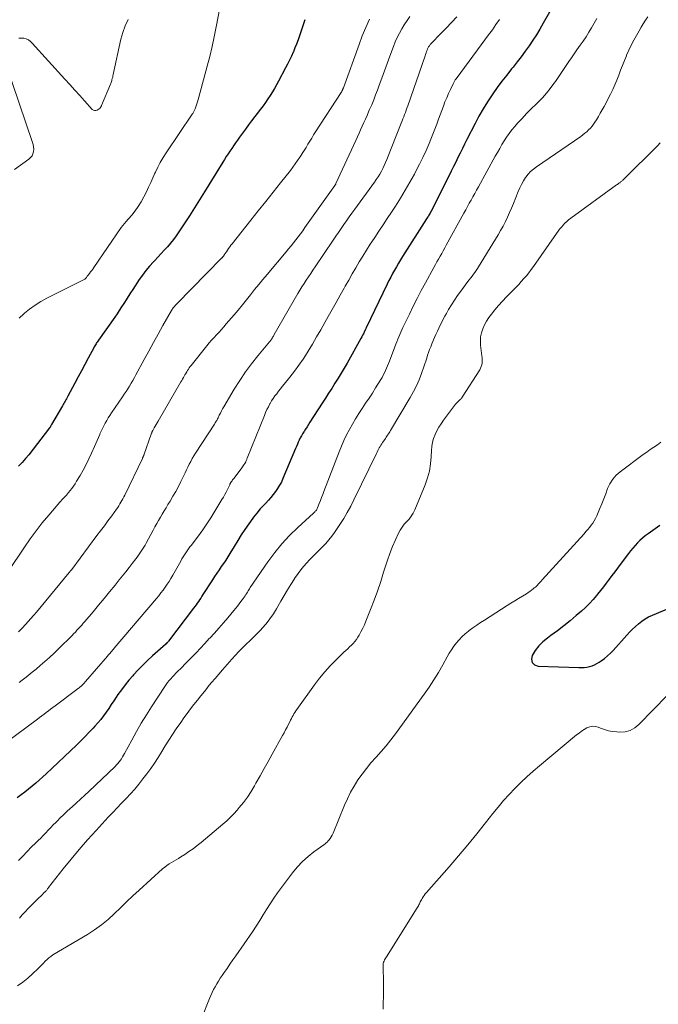
# Model space of a CAD drawing. Units: feet. Extents: x 1920000 to 1925006, y 515000 to 520000.
# Drawn here: x 1920232 to 1920353, y 516340 to 516527 of the extents above; entities that cross this region are included whole.
import ezdxf

# ---------------------------------------------------------------- set-up
doc = ezdxf.new("R2010")
doc.units = ezdxf.units.FT
doc.header["$LTSCALE"] = 100
doc.header["$MEASUREMENT"] = 0
doc.layers.add('CONTOUR INDEX', color=32, linetype='Continuous', lineweight=25)
doc.layers.add('CONTOUR INTERMEDIATE', color=40, linetype='Continuous', lineweight=15)

msp = doc.modelspace()

# ---------------------------------------------------------------- linework, layer by layer
at = {"layer": 'CONTOUR INDEX', "flags": 128}
for points, elevation in [([(1920333.92, 516530.55), (1920331.57, 516526.38), (1920330.93, 516525.29), (1920330.27, 516524.21), (1920329.59, 516523.15), (1920328.88, 516522.1), (1920328.14, 516521.07), (1920327.39, 516520.05), (1920326.62, 516519.05), (1920325.83, 516518.06), (1920325.55, 516517.72), (1920324.63, 516516.56), (1920323.72, 516515.39), (1920322.84, 516514.19), (1920321.98, 516512.99), (1920321.86, 516512.82), (1920320.98, 516511.5), (1920320.14, 516510.16), (1920319.36, 516508.78), (1920318.62, 516507.38), (1920317.07, 516504.33), (1920316.65, 516503.48), (1920316.22, 516502.62), (1920315.8, 516501.77), (1920315.39, 516500.92), (1920314.97, 516500.06), (1920314.55, 516499.21), (1920314.13, 516498.36), (1920313.7, 516497.51), (1920310.28, 516490.75), (1920310.18, 516490.57), (1920310.09, 516490.38), (1920309.99, 516490.2), (1920309.88, 516490.02), (1920309.78, 516489.84), (1920309.67, 516489.66), (1920309.56, 516489.48), (1920309.45, 516489.3), (1920304.89, 516482.16), (1920304.49, 516481.53), (1920304.1, 516480.89), (1920303.72, 516480.24), (1920303.35, 516479.59), (1920302.99, 516478.94), (1920302.64, 516478.28), (1920302.3, 516477.61), (1920301.97, 516476.94), (1920297.99, 516468.64), (1920297.98, 516468.62), (1920297.97, 516468.6), (1920297.97, 516468.58), (1920297.96, 516468.56), (1920297.92, 516468.48), (1920297.91, 516468.46), (1920297.9, 516468.44), (1920297.89, 516468.42), (1920297.88, 516468.4), (1920297.62, 516467.83), (1920297.47, 516467.53), (1920297.32, 516467.23), (1920297.17, 516466.93), (1920297, 516466.64), (1920294.36, 516461.97), (1920293.8, 516461), (1920293.23, 516460.04), (1920292.65, 516459.08), (1920292.06, 516458.13), (1920291.46, 516457.18), (1920290.86, 516456.24), (1920290.25, 516455.29), (1920289.65, 516454.35), (1920287.31, 516450.75), (1920287.04, 516450.32), (1920286.77, 516449.89), (1920286.49, 516449.46), (1920286.22, 516449.03), (1920286.15, 516448.92), (1920285.93, 516448.54), (1920285.71, 516448.16), (1920285.5, 516447.77), (1920285.31, 516447.37), (1920285.12, 516446.98), (1920284.94, 516446.57), (1920284.76, 516446.17), (1920284.58, 516445.76), (1920282.2, 516440.07), (1920281.91, 516439.42), (1920281.58, 516438.8), (1920281.2, 516438.19), (1920280.8, 516437.61), (1920280.36, 516437.05), (1920279.91, 516436.5), (1920279.44, 516435.96), (1920278.95, 516435.44), (1920278.56, 516435.04), (1920277.88, 516434.31), (1920277.23, 516433.55), (1920276.62, 516432.77), (1920276.04, 516431.96), (1920275.72, 516431.51), (1920275.01, 516430.45), (1920274.31, 516429.39), (1920273.63, 516428.32), (1920272.96, 516427.23), (1920272.15, 516425.9), (1920271.76, 516425.26), (1920271.36, 516424.63), (1920270.94, 516424), (1920270.52, 516423.38), (1920270.1, 516422.75), (1920269.68, 516422.13), (1920269.26, 516421.5), (1920268.85, 516420.88), (1920267.04, 516418.08), (1920266.83, 516417.76), (1920266.62, 516417.43), (1920266.4, 516417.11), (1920266.19, 516416.78), (1920265.97, 516416.46), (1920265.75, 516416.14), (1920265.52, 516415.82), (1920265.28, 516415.51), (1920260.54, 516409.28), (1920260.46, 516409.18), (1920260.38, 516409.09), (1920260.3, 516409), (1920260.22, 516408.91), (1920260.08, 516408.78), (1920260.06, 516408.76), (1920260.05, 516408.74), (1920260.03, 516408.73), (1920260.01, 516408.71), (1920257.49, 516406.45), (1920256.56, 516405.59), (1920255.65, 516404.72), (1920254.77, 516403.81), (1920253.9, 516402.89), (1920253.74, 516402.71), (1920252.99, 516401.85), (1920252.27, 516400.96), (1920251.59, 516400.05), (1920250.93, 516399.12), (1920250.6, 516398.63), (1920250.13, 516397.93), (1920249.65, 516397.22), (1920249.17, 516396.51), (1920248.69, 516395.8), (1920248.2, 516395.11), (1920247.68, 516394.43), (1920247.14, 516393.78), (1920246.57, 516393.14), (1920246.21, 516392.75), (1920245.44, 516391.94), (1920244.66, 516391.14), (1920243.87, 516390.35), (1920243.06, 516389.57), (1920237.34, 516384.12), (1920236.68, 516383.51), (1920236.02, 516382.91), (1920235.35, 516382.32), (1920234.67, 516381.75), (1920233.98, 516381.18), (1920233.28, 516380.63), (1920232.56, 516380.1), (1920231.83, 516379.58)], 720), ([(1920286.39, 516527.06), (1920286.12, 516526.29), (1920285.86, 516525.52), (1920285.6, 516524.75), (1920285.34, 516523.98), (1920285.08, 516523.21), (1920284.8, 516522.45), (1920284.49, 516521.7), (1920284.18, 516520.95), (1920284.16, 516520.92), (1920283.82, 516520.16), (1920283.46, 516519.41), (1920283.09, 516518.66), (1920282.71, 516517.92), (1920281.39, 516515.43), (1920281.01, 516514.73), (1920280.61, 516514.04), (1920280.2, 516513.36), (1920279.78, 516512.69), (1920279.34, 516512.03), (1920278.89, 516511.37), (1920278.43, 516510.73), (1920277.95, 516510.09), (1920276.27, 516507.88), (1920275.69, 516507.1), (1920275.11, 516506.33), (1920274.54, 516505.55), (1920273.98, 516504.76), (1920273.58, 516504.21), (1920273.22, 516503.7), (1920272.86, 516503.18), (1920272.5, 516502.67), (1920272.15, 516502.15), (1920271.81, 516501.63), (1920271.46, 516501.1), (1920271.13, 516500.57), (1920270.8, 516500.04), (1920267.35, 516494.44), (1920266.4, 516492.91), (1920265.44, 516491.39), (1920264.47, 516489.87), (1920263.49, 516488.35), (1920262.5, 516486.83), (1920261.99, 516486.09), (1920261.46, 516485.38), (1920260.9, 516484.69), (1920260.31, 516484.02), (1920259.71, 516483.37), (1920259.1, 516482.72), (1920258.49, 516482.06), (1920257.89, 516481.41), (1920257.64, 516481.14), (1920256.93, 516480.34), (1920256.24, 516479.52), (1920255.6, 516478.66), (1920254.98, 516477.78), (1920253.75, 516475.92), (1920253.31, 516475.26), (1920252.88, 516474.6), (1920252.46, 516473.94), (1920252.04, 516473.28), (1920251.62, 516472.62), (1920251.19, 516471.96), (1920250.75, 516471.31), (1920250.31, 516470.66), (1920247.26, 516466.31), (1920247.14, 516466.13), (1920247.02, 516465.96), (1920246.89, 516465.78), (1920246.77, 516465.61), (1920246.65, 516465.43), (1920246.54, 516465.25), (1920246.43, 516465.06), (1920246.33, 516464.88), (1920245.28, 516462.88), (1920244.65, 516461.7), (1920244.02, 516460.51), (1920243.39, 516459.33), (1920242.76, 516458.14), (1920241.44, 516455.68), (1920241.32, 516455.45), (1920241.19, 516455.22), (1920241.06, 516454.99), (1920240.93, 516454.76), (1920240.8, 516454.54), (1920240.67, 516454.31), (1920240.54, 516454.09), (1920240.4, 516453.86), (1920238.31, 516450.31), (1920238.26, 516450.2), (1920238.2, 516450.06), (1920238.17, 516450.01), (1920238.15, 516449.96), (1920238.12, 516449.91), (1920238.09, 516449.86), (1920238.06, 516449.81), (1920238.03, 516449.76), (1920238, 516449.72), (1920237.97, 516449.67), (1920234.04, 516444.59), (1920233.43, 516443.85), (1920232.78, 516443.13), (1920232.1, 516442.45)], 740), ([(1920353.64, 516431.18), (1920351.42, 516429.62), (1920350.89, 516429.22), (1920350.37, 516428.8), (1920349.88, 516428.35), (1920349.41, 516427.88), (1920348.96, 516427.39), (1920348.52, 516426.89), (1920348.1, 516426.37), (1920347.69, 516425.85), (1920346.17, 516423.82), (1920345.64, 516423.11), (1920345.1, 516422.4), (1920344.57, 516421.69), (1920344.04, 516420.98), (1920343.5, 516420.27), (1920342.96, 516419.57), (1920342.42, 516418.87), (1920341.86, 516418.18), (1920341.68, 516417.94), (1920341.01, 516417.15), (1920340.31, 516416.39), (1920339.58, 516415.66), (1920338.81, 516414.96), (1920337.81, 516414.1), (1920336.65, 516413.11), (1920335.46, 516412.15), (1920334.25, 516411.22), (1920333.02, 516410.31), (1920332.36, 516409.84), (1920331.5, 516409.14), (1920330.72, 516408.37), (1920330.05, 516407.5), (1920329.45, 516406.56), (1920329.35, 516405.82), (1920329.47, 516405.21), (1920329.93, 516404.8), (1920330.62, 516404.51), (1920338.32, 516404.24), (1920338.83, 516404.24), (1920339.33, 516404.27), (1920339.83, 516404.34), (1920340.33, 516404.44), (1920340.81, 516404.59), (1920341.28, 516404.77), (1920341.72, 516405), (1920342.16, 516405.26), (1920342.56, 516405.53), (1920343.17, 516405.98), (1920343.75, 516406.45), (1920344.3, 516406.96), (1920344.82, 516407.5), (1920347.39, 516410.37), (1920347.92, 516410.94), (1920348.46, 516411.5), (1920349.03, 516412.03), (1920349.61, 516412.56), (1920350.23, 516413.04), (1920350.86, 516413.47), (1920351.54, 516413.85), (1920352.24, 516414.18), (1920362.83, 516418.59)], 700)]:
    msp.add_lwpolyline(points, dxfattribs=dict(at, elevation=elevation))
at = {"layer": 'CONTOUR INTERMEDIATE', "flags": 128}
for points, elevation in [([(1920270.23, 516529.32), (1920269.56, 516525.69), (1920269.19, 516523.82), (1920268.79, 516521.96), (1920268.34, 516520.11), (1920267.87, 516518.26), (1920266.26, 516512.35), (1920266.15, 516511.93), (1920266.02, 516511.52), (1920265.89, 516511.11), (1920265.76, 516510.7), (1920265.57, 516510.16), (1920265.52, 516510.02), (1920265.46, 516509.89), (1920265.4, 516509.76), (1920265.33, 516509.64), (1920265.26, 516509.51), (1920265.18, 516509.39), (1920265.11, 516509.27), (1920265.03, 516509.15), (1920260.07, 516501.82), (1920259.5, 516500.93), (1920258.96, 516500.02), (1920258.48, 516499.08), (1920258.03, 516498.13), (1920257.95, 516497.95), (1920257.55, 516497.07), (1920257.15, 516496.2), (1920256.74, 516495.33), (1920256.32, 516494.46), (1920255.82, 516493.46), (1920255.32, 516492.54), (1920254.78, 516491.66), (1920254.18, 516490.81), (1920253.53, 516490), (1920252.39, 516488.66), (1920252.28, 516488.54), (1920252.18, 516488.41), (1920252.07, 516488.29), (1920251.95, 516488.17), (1920251.85, 516488.04), (1920251.74, 516487.91), (1920251.64, 516487.78), (1920251.54, 516487.65), (1920246.37, 516480.09), (1920246.17, 516479.8), (1920245.96, 516479.52), (1920245.75, 516479.24), (1920245.53, 516478.96), (1920245.26, 516478.62), (1920245.18, 516478.52), (1920245.09, 516478.42), (1920245.02, 516478.31), (1920244.94, 516478.21), (1920244.8, 516478.03), (1920244.7, 516477.93), (1920244.65, 516477.89), (1920244.64, 516477.88), (1920237.45, 516474.26), (1920236.33, 516473.64), (1920235.23, 516472.97), (1920234.19, 516472.21), (1920233.19, 516471.4), (1920233.07, 516471.3), (1920232.18, 516470.48)], 744), ([(1920323.26, 516527.12), (1920322.6, 516526.13), (1920321.91, 516525.16), (1920321.21, 516524.2), (1920320.5, 516523.24), (1920319.79, 516522.28), (1920319.08, 516521.32), (1920315.03, 516515.85), (1920314.87, 516515.63), (1920314.72, 516515.4), (1920314.59, 516515.16), (1920314.47, 516514.92), (1920313.96, 516513.85), (1920313.6, 516513.06), (1920313.25, 516512.27), (1920312.93, 516511.47), (1920312.62, 516510.66), (1920311.72, 516508.22), (1920311.36, 516507.27), (1920311, 516506.32), (1920310.62, 516505.38), (1920310.24, 516504.44), (1920309.9, 516503.62), (1920309.33, 516502.28), (1920308.73, 516500.96), (1920308.09, 516499.65), (1920307.43, 516498.35), (1920307.14, 516497.8), (1920306.29, 516496.25), (1920305.41, 516494.72), (1920304.49, 516493.21), (1920303.54, 516491.73), (1920302.78, 516490.58), (1920301.99, 516489.38), (1920301.2, 516488.19), (1920300.4, 516486.99), (1920299.61, 516485.79), (1920299.48, 516485.6), (1920298.76, 516484.49), (1920298.05, 516483.38), (1920297.35, 516482.26), (1920296.67, 516481.13), (1920296, 516480), (1920295.33, 516478.86), (1920294.67, 516477.71), (1920294.02, 516476.57), (1920293.8, 516476.17), (1920293.04, 516474.82), (1920292.28, 516473.47), (1920291.53, 516472.12), (1920290.78, 516470.77), (1920290.17, 516469.67), (1920289.39, 516468.29), (1920288.6, 516466.92), (1920287.79, 516465.56), (1920286.96, 516464.2), (1920286.79, 516463.93), (1920286.02, 516462.74), (1920285.22, 516461.56), (1920284.38, 516460.41), (1920283.51, 516459.28), (1920282.44, 516457.94), (1920282.09, 516457.5), (1920281.74, 516457.06), (1920281.38, 516456.62), (1920281.03, 516456.17), (1920280.69, 516455.73), (1920280.36, 516455.27), (1920280.06, 516454.79), (1920279.77, 516454.3), (1920279.73, 516454.23), (1920279.45, 516453.69), (1920279.18, 516453.14), (1920278.93, 516452.59), (1920278.69, 516452.03), (1920275.44, 516443.97), (1920275.39, 516443.84), (1920275.34, 516443.71), (1920275.29, 516443.59), (1920275.24, 516443.46), (1920275.18, 516443.3), (1920275.16, 516443.25), (1920275.14, 516443.21), (1920275.12, 516443.16), (1920275.1, 516443.11), (1920275.07, 516443.07), (1920275.05, 516443.02), (1920275.02, 516442.98), (1920274.99, 516442.94), (1920274.79, 516442.66), (1920274.66, 516442.47), (1920274.53, 516442.29), (1920274.4, 516442.11), (1920274.26, 516441.93), (1920272.88, 516440.11), (1920272.77, 516439.96), (1920272.66, 516439.82), (1920272.56, 516439.67), (1920272.46, 516439.52), (1920272.31, 516439.31), (1920272.28, 516439.26), (1920272.26, 516439.22), (1920272.23, 516439.17), (1920272.2, 516439.12), (1920272.18, 516439.07), (1920272.15, 516439.02), (1920272.13, 516438.97), (1920272.11, 516438.92), (1920271.68, 516438.02), (1920271.44, 516437.53), (1920271.18, 516437.04), (1920270.91, 516436.56), (1920270.63, 516436.08), (1920268.52, 516432.61), (1920268.04, 516431.85), (1920267.54, 516431.1), (1920267.03, 516430.36), (1920266.49, 516429.64), (1920264.85, 516427.48), (1920264.58, 516427.12), (1920264.31, 516426.75), (1920264.05, 516426.38), (1920263.79, 516426), (1920263.54, 516425.62), (1920263.3, 516425.23), (1920263.06, 516424.84), (1920262.84, 516424.45), (1920261.31, 516421.74), (1920260.97, 516421.16), (1920260.63, 516420.59), (1920260.26, 516420.03), (1920259.88, 516419.48), (1920259.49, 516418.93), (1920259.09, 516418.4), (1920258.67, 516417.88), (1920258.25, 516417.36), (1920250.24, 516407.94), (1920250.08, 516407.75), (1920249.92, 516407.56), (1920249.75, 516407.37), (1920249.59, 516407.18), (1920249.43, 516407), (1920249.26, 516406.81), (1920249.1, 516406.62), (1920248.94, 516406.43), (1920244.77, 516401.58), (1920244.66, 516401.46), (1920244.56, 516401.34), (1920244.45, 516401.22), (1920244.34, 516401.1), (1920244.16, 516400.89), (1920244.14, 516400.87), (1920244.13, 516400.85), (1920244.1, 516400.83), (1920244.04, 516400.77), (1920244.02, 516400.75), (1920244, 516400.74), (1920243.99, 516400.73), (1920243.97, 516400.72), (1920243.71, 516400.52), (1920243.56, 516400.42), (1920243.41, 516400.31), (1920243.27, 516400.2), (1920243.12, 516400.09), (1920239, 516397.02), (1920238.58, 516396.7), (1920238.16, 516396.38), (1920237.74, 516396.06), (1920237.33, 516395.74), (1920236.91, 516395.41), (1920236.49, 516395.09), (1920236.07, 516394.77), (1920235.65, 516394.46), (1920229.27, 516389.71)], 724), ([(1920298.63, 516527.18), (1920297.91, 516525.61), (1920297.25, 516524), (1920296.63, 516522.38), (1920293.67, 516514.15), (1920293.64, 516514.08), (1920293.62, 516514.02), (1920293.59, 516513.95), (1920293.57, 516513.89), (1920293.54, 516513.82), (1920293.52, 516513.76), (1920293.49, 516513.7), (1920293.45, 516513.63), (1920293.43, 516513.58), (1920293.38, 516513.5), (1920293.33, 516513.41), (1920293.28, 516513.33), (1920293.22, 516513.24), (1920288.41, 516505.8), (1920288.03, 516505.22), (1920287.66, 516504.63), (1920287.3, 516504.04), (1920286.94, 516503.45), (1920286.58, 516502.85), (1920286.21, 516502.26), (1920285.84, 516501.67), (1920285.47, 516501.09), (1920285.39, 516500.97), (1920284.97, 516500.34), (1920284.54, 516499.71), (1920284.08, 516499.09), (1920283.62, 516498.49), (1920281.76, 516496.13), (1920280.35, 516494.35), (1920278.95, 516492.57), (1920277.54, 516490.8), (1920276.12, 516489.03), (1920272.57, 516484.58), (1920272.34, 516484.29), (1920272.13, 516484), (1920271.91, 516483.7), (1920271.71, 516483.4), (1920271.48, 516483.07), (1920271.39, 516482.93), (1920271.3, 516482.79), (1920271.21, 516482.66), (1920271.12, 516482.52), (1920271.03, 516482.38), (1920270.98, 516482.32), (1920270.93, 516482.25), (1920270.89, 516482.19), (1920270.84, 516482.13), (1920270.78, 516482.07), (1920270.73, 516482.01), (1920270.68, 516481.95), (1920270.62, 516481.9), (1920262.02, 516473.15), (1920261.89, 516473.01), (1920261.76, 516472.86), (1920261.64, 516472.72), (1920261.52, 516472.57), (1920261.41, 516472.41), (1920261.3, 516472.26), (1920261.2, 516472.1), (1920261.1, 516471.93), (1920259.46, 516469.07), (1920258.55, 516467.46), (1920257.65, 516465.86), (1920256.76, 516464.24), (1920255.88, 516462.62), (1920254.34, 516459.76), (1920254.04, 516459.22), (1920253.74, 516458.68), (1920253.43, 516458.15), (1920253.12, 516457.62), (1920252.79, 516457.09), (1920252.46, 516456.57), (1920252.12, 516456.05), (1920251.78, 516455.54), (1920249.71, 516452.51), (1920249.4, 516452.04), (1920249.09, 516451.56), (1920248.8, 516451.07), (1920248.51, 516450.58), (1920248.24, 516450.08), (1920247.98, 516449.58), (1920247.75, 516449.07), (1920247.52, 516448.54), (1920247.48, 516448.44), (1920247.24, 516447.87), (1920247, 516447.3), (1920246.75, 516446.72), (1920246.5, 516446.15), (1920245.93, 516444.87), (1920245.43, 516443.8), (1920244.9, 516442.74), (1920244.34, 516441.7), (1920243.75, 516440.67), (1920243.09, 516439.57), (1920242.8, 516439.11), (1920242.5, 516438.66), (1920242.19, 516438.22), (1920241.86, 516437.79), (1920241.56, 516437.42), (1920241.37, 516437.18), (1920241.17, 516436.94), (1920240.96, 516436.71), (1920240.74, 516436.49), (1920240.53, 516436.27), (1920240.32, 516436.04), (1920240.11, 516435.81), (1920239.9, 516435.58), (1920237.81, 516433.16), (1920236.59, 516431.69), (1920235.41, 516430.19), (1920234.28, 516428.66), (1920233.19, 516427.09), (1920230.1, 516422.49)], 736), ([(1920341.72, 516527.26), (1920341.22, 516526.4), (1920340.71, 516525.54), (1920340.2, 516524.68), (1920339.67, 516523.84), (1920339.12, 516523.02), (1920338.55, 516522.2), (1920337.93, 516521.34), (1920337.41, 516520.6), (1920336.89, 516519.86), (1920336.38, 516519.11), (1920335.88, 516518.36), (1920335.38, 516517.61), (1920334.88, 516516.86), (1920334.38, 516516.11), (1920333.87, 516515.36), (1920333.58, 516514.94), (1920332.9, 516514.01), (1920332.18, 516513.11), (1920331.41, 516512.25), (1920330.6, 516511.43), (1920330.2, 516511.05), (1920329.29, 516510.17), (1920328.41, 516509.28), (1920327.55, 516508.36), (1920326.7, 516507.43), (1920326.16, 516506.82), (1920325.61, 516506.17), (1920325.09, 516505.51), (1920324.61, 516504.81), (1920324.16, 516504.1), (1920323.73, 516503.37), (1920323.3, 516502.63), (1920322.88, 516501.9), (1920322.47, 516501.16), (1920319.26, 516495.36), (1920318.91, 516494.74), (1920318.57, 516494.12), (1920318.23, 516493.5), (1920317.89, 516492.88), (1920317.54, 516492.26), (1920317.2, 516491.64), (1920316.86, 516491.01), (1920316.52, 516490.39), (1920313.18, 516484.32), (1920312.89, 516483.79), (1920312.59, 516483.26), (1920312.3, 516482.74), (1920312, 516482.21), (1920311.7, 516481.69), (1920311.41, 516481.16), (1920311.11, 516480.63), (1920310.82, 516480.1), (1920309.22, 516477.16), (1920308.44, 516475.7), (1920307.67, 516474.23), (1920306.92, 516472.76), (1920306.19, 516471.27), (1920305.17, 516469.19), (1920304.96, 516468.74), (1920304.75, 516468.29), (1920304.54, 516467.84), (1920304.34, 516467.39), (1920304.15, 516466.94), (1920303.96, 516466.48), (1920303.77, 516466.02), (1920303.59, 516465.56), (1920302.38, 516462.36), (1920302.2, 516461.91), (1920302.02, 516461.46), (1920301.84, 516461.01), (1920301.65, 516460.56), (1920301.45, 516460.12), (1920301.23, 516459.69), (1920301, 516459.26), (1920300.75, 516458.84), (1920299.78, 516457.28), (1920299.16, 516456.29), (1920298.53, 516455.31), (1920297.89, 516454.34), (1920297.24, 516453.38), (1920296.59, 516452.41), (1920295.97, 516451.42), (1920295.38, 516450.42), (1920294.82, 516449.4), (1920294.28, 516448.36), (1920293.78, 516447.31), (1920293.31, 516446.24), (1920292.87, 516445.16), (1920289.97, 516437.6), (1920289.75, 516437.04), (1920289.54, 516436.47), (1920289.32, 516435.91), (1920289.09, 516435.35), (1920288.77, 516434.52), (1920288.7, 516434.38), (1920288.63, 516434.24), (1920288.54, 516434.11), (1920288.45, 516433.99), (1920288.34, 516433.87), (1920288.24, 516433.75), (1920288.12, 516433.64), (1920288.01, 516433.53), (1920285.03, 516430.82), (1920283.48, 516429.3), (1920282.01, 516427.73), (1920280.65, 516426.05), (1920279.37, 516424.3), (1920276.02, 516419.42), (1920275.88, 516419.2), (1920275.74, 516418.99), (1920275.6, 516418.77), (1920275.47, 516418.55), (1920275.34, 516418.34), (1920275.27, 516418.22), (1920275.2, 516418.11), (1920275.12, 516417.99), (1920275.05, 516417.87), (1920274.97, 516417.76), (1920274.89, 516417.65), (1920274.81, 516417.53), (1920274.73, 516417.42), (1920274.25, 516416.77), (1920273.93, 516416.33), (1920273.6, 516415.9), (1920273.26, 516415.48), (1920272.91, 516415.06), (1920271.76, 516413.69), (1920270.92, 516412.72), (1920270.07, 516411.74), (1920269.21, 516410.78), (1920268.34, 516409.83), (1920268.25, 516409.74), (1920267.41, 516408.84), (1920266.57, 516407.95), (1920265.73, 516407.06), (1920264.88, 516406.18), (1920263.95, 516405.23), (1920263.56, 516404.82), (1920263.17, 516404.42), (1920262.77, 516404.02), (1920262.37, 516403.63), (1920262.24, 516403.5), (1920261.91, 516403.16), (1920261.58, 516402.83), (1920261.26, 516402.48), (1920260.95, 516402.13), (1920260.64, 516401.78), (1920260.35, 516401.41), (1920260.07, 516401.03), (1920259.81, 516400.65), (1920257.29, 516396.81), (1920256.31, 516395.27), (1920255.35, 516393.7), (1920254.44, 516392.12), (1920253.55, 516390.52), (1920252.18, 516387.96), (1920251.99, 516387.63), (1920251.8, 516387.3), (1920251.6, 516386.98), (1920251.39, 516386.67), (1920251.16, 516386.37), (1920250.92, 516386.07), (1920250.67, 516385.79), (1920250.41, 516385.53), (1920245.43, 516380.79), (1920244.64, 516380.04), (1920243.84, 516379.3), (1920243.03, 516378.56), (1920242.22, 516377.83), (1920241.88, 516377.53), (1920241.25, 516376.95), (1920240.62, 516376.36), (1920240, 516375.77), (1920239.39, 516375.16), (1920239.15, 516374.91), (1920238.67, 516374.42), (1920238.19, 516373.93), (1920237.71, 516373.43), (1920237.24, 516372.93), (1920236.77, 516372.43), (1920236.29, 516371.93), (1920235.81, 516371.44), (1920235.32, 516370.96), (1920234.57, 516370.24), (1920233.72, 516369.39), (1920232.87, 516368.52), (1920232.05, 516367.65)], 716), ([(1920306.26, 516527.65), (1920305.73, 516526.89), (1920305.22, 516526.11), (1920304.73, 516525.33), (1920304.28, 516524.52), (1920303.86, 516523.69), (1920303.48, 516522.85), (1920303.14, 516521.99), (1920302.47, 516520.13), (1920301.96, 516518.75), (1920301.46, 516517.37), (1920300.95, 516516), (1920300.45, 516514.62), (1920300.12, 516513.72), (1920299.77, 516512.79), (1920299.41, 516511.87), (1920299.03, 516510.95), (1920298.64, 516510.04), (1920298.44, 516509.58), (1920298.15, 516508.9), (1920297.85, 516508.23), (1920297.55, 516507.55), (1920297.24, 516506.88), (1920296.94, 516506.21), (1920296.63, 516505.54), (1920296.33, 516504.86), (1920296.02, 516504.19), (1920292.26, 516495.98), (1920292.23, 516495.93), (1920292.21, 516495.88), (1920292.18, 516495.83), (1920292.15, 516495.79), (1920292.13, 516495.74), (1920292.1, 516495.7), (1920292.07, 516495.65), (1920292.04, 516495.61), (1920286.38, 516487.64), (1920285.96, 516487.05), (1920285.53, 516486.47), (1920285.09, 516485.89), (1920284.65, 516485.32), (1920284.2, 516484.75), (1920283.75, 516484.19), (1920283.29, 516483.63), (1920282.83, 516483.07), (1920279.19, 516478.76), (1920278.4, 516477.81), (1920277.61, 516476.85), (1920276.84, 516475.89), (1920276.07, 516474.91), (1920275.31, 516473.94), (1920274.53, 516472.98), (1920273.74, 516472.03), (1920272.94, 516471.09), (1920271.47, 516469.39), (1920271.01, 516468.87), (1920270.55, 516468.35), (1920270.09, 516467.84), (1920269.62, 516467.34), (1920269.15, 516466.83), (1920268.69, 516466.31), (1920268.24, 516465.79), (1920267.81, 516465.25), (1920264.83, 516461.53), (1920264.64, 516461.29), (1920264.46, 516461.05), (1920264.29, 516460.8), (1920264.12, 516460.54), (1920263.96, 516460.28), (1920263.8, 516460.02), (1920263.64, 516459.75), (1920263.49, 516459.49), (1920263.34, 516459.22), (1920263.19, 516458.95), (1920263.03, 516458.68), (1920262.88, 516458.42), (1920258.55, 516450.94), (1920258.37, 516450.62), (1920258.19, 516450.31), (1920258, 516450), (1920257.82, 516449.68), (1920257.53, 516449.17), (1920257.5, 516449.11), (1920257.47, 516449.05), (1920257.44, 516448.99), (1920257.41, 516448.93), (1920257.38, 516448.86), (1920257.35, 516448.8), (1920257.33, 516448.73), (1920257.3, 516448.67), (1920255.84, 516444.5), (1920255.82, 516444.45), (1920255.8, 516444.4), (1920255.78, 516444.35), (1920255.76, 516444.3), (1920255.73, 516444.25), (1920255.71, 516444.2), (1920255.69, 516444.15), (1920255.66, 516444.11), (1920255.64, 516444.06), (1920255.61, 516444.01), (1920255.59, 516443.96), (1920255.56, 516443.91), (1920252.23, 516436.95), (1920252.06, 516436.61), (1920251.88, 516436.26), (1920251.69, 516435.93), (1920251.5, 516435.59), (1920251.3, 516435.26), (1920251.1, 516434.93), (1920250.88, 516434.61), (1920250.66, 516434.3), (1920249.74, 516433.03), (1920249.04, 516432.08), (1920248.35, 516431.14), (1920247.65, 516430.2), (1920246.95, 516429.26), (1920242.17, 516422.87), (1920242.12, 516422.8), (1920242.06, 516422.72), (1920242, 516422.65), (1920241.95, 516422.58), (1920241.89, 516422.5), (1920241.83, 516422.43), (1920241.77, 516422.36), (1920241.71, 516422.28), (1920235.46, 516414.74), (1920234.95, 516414.14), (1920234.44, 516413.55), (1920233.92, 516412.97), (1920233.39, 516412.39), (1920232.74, 516411.71), (1920232.53, 516411.48), (1920232.31, 516411.26), (1920232.09, 516411.04)], 732), ([(1920252.87, 516527.07), (1920252.29, 516525.89), (1920251.85, 516524.66), (1920251.5, 516523.38), (1920250.04, 516516.68), (1920249.99, 516516.43), (1920249.93, 516516.18), (1920249.86, 516515.93), (1920249.79, 516515.67), (1920249.76, 516515.55), (1920249.7, 516515.37), (1920249.64, 516515.18), (1920249.57, 516514.99), (1920249.5, 516514.81), (1920247.8, 516510.79), (1920247.78, 516510.73), (1920247.75, 516510.67), (1920247.72, 516510.61), (1920247.7, 516510.55), (1920247.66, 516510.47), (1920247.65, 516510.45), (1920247.64, 516510.43), (1920247.63, 516510.41), (1920247.62, 516510.4), (1920247.58, 516510.33), (1920247.57, 516510.32), (1920247.02, 516509.94), (1920246.76, 516509.84), (1920246.51, 516509.82), (1920246.27, 516509.9), (1920246.04, 516510.06), (1920244.61, 516511.65), (1920243.68, 516512.69), (1920242.74, 516513.72), (1920241.81, 516514.75), (1920240.87, 516515.79), (1920234.68, 516522.62), (1920234.32, 516522.94), (1920233.94, 516523.21), (1920233.52, 516523.4), (1920233.07, 516523.54), (1920232.6, 516523.58), (1920232.14, 516523.56)], 748), ([(1920315.15, 516527.6), (1920314.15, 516526.54), (1920313.14, 516525.48), (1920312.12, 516524.43), (1920310.29, 516522.55), (1920310.19, 516522.44), (1920310.09, 516522.32), (1920310, 516522.2), (1920309.91, 516522.07), (1920309.83, 516521.94), (1920309.76, 516521.81), (1920309.7, 516521.67), (1920309.64, 516521.53), (1920309.55, 516521.28), (1920309.45, 516521.02), (1920309.36, 516520.75), (1920309.26, 516520.49), (1920309.17, 516520.22), (1920305.86, 516510.71), (1920305.72, 516510.3), (1920305.57, 516509.89), (1920305.42, 516509.48), (1920305.27, 516509.08), (1920305.12, 516508.67), (1920304.96, 516508.26), (1920304.8, 516507.86), (1920304.64, 516507.45), (1920301.92, 516500.56), (1920301.68, 516499.99), (1920301.43, 516499.42), (1920301.16, 516498.87), (1920300.87, 516498.32), (1920300.56, 516497.78), (1920300.24, 516497.25), (1920299.9, 516496.74), (1920299.55, 516496.23), (1920295.82, 516491.12), (1920295.29, 516490.39), (1920294.77, 516489.67), (1920294.25, 516488.94), (1920293.74, 516488.21), (1920293.22, 516487.47), (1920292.72, 516486.74), (1920292.21, 516486), (1920291.71, 516485.26), (1920288.31, 516480.22), (1920287.89, 516479.59), (1920287.47, 516478.96), (1920287.05, 516478.33), (1920286.63, 516477.7), (1920286.22, 516477.07), (1920285.82, 516476.43), (1920285.43, 516475.79), (1920285.05, 516475.14), (1920280.57, 516467.36), (1920280.48, 516467.22), (1920280.4, 516467.07), (1920280.31, 516466.92), (1920280.23, 516466.77), (1920280.07, 516466.5), (1920279.99, 516466.39), (1920277.47, 516463.37), (1920276.26, 516461.84), (1920275.1, 516460.28), (1920274.02, 516458.67), (1920272.98, 516457.02), (1920271.01, 516453.69), (1920270.78, 516453.29), (1920270.56, 516452.89), (1920270.35, 516452.49), (1920270.14, 516452.08), (1920269.9, 516451.57), (1920269.82, 516451.42), (1920269.74, 516451.26), (1920269.66, 516451.11), (1920269.57, 516450.96), (1920269.48, 516450.81), (1920269.39, 516450.66), (1920269.3, 516450.51), (1920269.21, 516450.37), (1920265.65, 516444.89), (1920265.33, 516444.38), (1920265.03, 516443.87), (1920264.74, 516443.34), (1920264.46, 516442.8), (1920264.2, 516442.26), (1920263.93, 516441.72), (1920263.67, 516441.18), (1920263.41, 516440.64), (1920262.88, 516439.55), (1920262.4, 516438.59), (1920261.89, 516437.64), (1920261.36, 516436.71), (1920260.81, 516435.79), (1920260.41, 516435.15), (1920260.05, 516434.55), (1920259.68, 516433.95), (1920259.33, 516433.35), (1920258.98, 516432.74), (1920258.63, 516432.14), (1920258.29, 516431.53), (1920257.95, 516430.91), (1920257.61, 516430.3), (1920256.28, 516427.85), (1920256.06, 516427.45), (1920255.83, 516427.07), (1920255.6, 516426.69), (1920255.35, 516426.31), (1920255.1, 516425.94), (1920254.85, 516425.57), (1920254.58, 516425.21), (1920254.31, 516424.85), (1920253.65, 516423.99), (1920253.04, 516423.2), (1920252.43, 516422.42), (1920251.81, 516421.64), (1920251.19, 516420.86), (1920250.38, 516419.86), (1920249.35, 516418.59), (1920248.31, 516417.33), (1920247.26, 516416.07), (1920246.2, 516414.82), (1920244.64, 516412.99), (1920244.35, 516412.65), (1920244.06, 516412.31), (1920243.76, 516411.97), (1920243.46, 516411.64), (1920243.15, 516411.31), (1920242.85, 516410.98), (1920242.53, 516410.66), (1920242.22, 516410.35), (1920239.66, 516407.82), (1920238.81, 516407), (1920237.95, 516406.19), (1920237.07, 516405.41), (1920236.18, 516404.63), (1920235.41, 516403.98), (1920234.89, 516403.54), (1920234.37, 516403.11), (1920233.84, 516402.68), (1920233.3, 516402.26), (1920232.76, 516401.85), (1920232.22, 516401.44)], 728), ([(1920351.37, 516527.59), (1920350.95, 516526.94), (1920350.53, 516526.29), (1920350.13, 516525.62), (1920349.73, 516524.96), (1920349.22, 516524.08), (1920348.71, 516523.16), (1920348.22, 516522.24), (1920347.78, 516521.29), (1920347.36, 516520.34), (1920347.32, 516520.24), (1920346.95, 516519.32), (1920346.58, 516518.4), (1920346.23, 516517.47), (1920345.88, 516516.54), (1920345.53, 516515.62), (1920345.15, 516514.7), (1920344.73, 516513.8), (1920344.29, 516512.92), (1920343.09, 516510.62), (1920342.74, 516509.97), (1920342.38, 516509.33), (1920342.01, 516508.69), (1920341.63, 516508.06), (1920341.36, 516507.63), (1920341.09, 516507.23), (1920340.81, 516506.85), (1920340.49, 516506.49), (1920340.15, 516506.15), (1920339.8, 516505.83), (1920339.43, 516505.52), (1920339.05, 516505.22), (1920338.66, 516504.94), (1920330.26, 516499.17), (1920329.7, 516498.74), (1920329.17, 516498.27), (1920328.69, 516497.75), (1920328.25, 516497.19), (1920328.21, 516497.13), (1920327.8, 516496.5), (1920327.42, 516495.85), (1920327.09, 516495.18), (1920326.79, 516494.49), (1920325.92, 516492.24), (1920325.56, 516491.36), (1920325.19, 516490.49), (1920324.79, 516489.63), (1920324.37, 516488.78), (1920323.93, 516487.94), (1920323.47, 516487.1), (1920323, 516486.28), (1920322.51, 516485.46), (1920319.3, 516480.24), (1920319.07, 516479.88), (1920318.83, 516479.52), (1920318.58, 516479.16), (1920318.32, 516478.81), (1920318.06, 516478.46), (1920317.8, 516478.12), (1920317.54, 516477.77), (1920317.28, 516477.42), (1920315.94, 516475.63), (1920315.32, 516474.77), (1920314.73, 516473.91), (1920314.16, 516473.02), (1920313.62, 516472.11), (1920313.2, 516471.38), (1920312.89, 516470.83), (1920312.59, 516470.27), (1920312.3, 516469.71), (1920312.02, 516469.14), (1920311.75, 516468.57), (1920311.48, 516467.99), (1920311.22, 516467.41), (1920310.97, 516466.83), (1920310.44, 516465.59), (1920310.22, 516465.06), (1920310.01, 516464.53), (1920309.82, 516463.99), (1920309.64, 516463.45), (1920309.46, 516462.91), (1920309.28, 516462.36), (1920309.1, 516461.82), (1920308.91, 516461.28), (1920308.46, 516459.99), (1920308.01, 516458.82), (1920307.51, 516457.67), (1920306.95, 516456.55), (1920306.34, 516455.45), (1920302.59, 516449.17), (1920302.46, 516448.96), (1920302.33, 516448.75), (1920302.19, 516448.54), (1920302.05, 516448.33), (1920301.91, 516448.12), (1920301.77, 516447.91), (1920301.63, 516447.7), (1920301.5, 516447.5), (1920301.09, 516446.89), (1920300.93, 516446.64), (1920300.77, 516446.39), (1920300.62, 516446.14), (1920300.48, 516445.88), (1920300.34, 516445.63), (1920300.2, 516445.37), (1920300.07, 516445.1), (1920299.94, 516444.84), (1920295.67, 516436.06), (1920295.05, 516434.86), (1920294.41, 516433.67), (1920293.73, 516432.51), (1920293.02, 516431.37), (1920292.52, 516430.6), (1920292.01, 516429.86), (1920291.48, 516429.15), (1920290.92, 516428.46), (1920290.33, 516427.8), (1920289.71, 516427.15), (1920289.1, 516426.5), (1920288.47, 516425.87), (1920287.84, 516425.24), (1920287.4, 516424.81), (1920286.58, 516423.95), (1920285.8, 516423.05), (1920285.08, 516422.1), (1920284.41, 516421.11), (1920284.37, 516421.06), (1920283.72, 516420.02), (1920283.08, 516418.98), (1920282.46, 516417.92), (1920281.84, 516416.86), (1920281, 516415.39), (1920280.4, 516414.41), (1920279.75, 516413.46), (1920279.03, 516412.56), (1920278.26, 516411.7), (1920278.02, 516411.43), (1920277.34, 516410.73), (1920276.65, 516410.04), (1920275.96, 516409.35), (1920275.26, 516408.67), (1920274.56, 516407.99), (1920273.87, 516407.29), (1920273.21, 516406.58), (1920272.55, 516405.86), (1920270.75, 516403.83), (1920270.04, 516403.03), (1920269.35, 516402.21), (1920268.67, 516401.39), (1920267.99, 516400.57), (1920267.98, 516400.55), (1920267.31, 516399.73), (1920266.65, 516398.9), (1920265.99, 516398.07), (1920265.33, 516397.25), (1920264.68, 516396.41), (1920264.05, 516395.57), (1920263.43, 516394.71), (1920262.82, 516393.85), (1920261.97, 516392.62), (1920261.26, 516391.56), (1920260.56, 516390.49), (1920259.89, 516389.41), (1920259.23, 516388.32), (1920258.56, 516387.23), (1920257.87, 516386.16), (1920257.14, 516385.12), (1920256.38, 516384.09), (1920255.65, 516383.13), (1920254.89, 516382.17), (1920254.11, 516381.23), (1920253.3, 516380.32), (1920252.46, 516379.43), (1920251.61, 516378.55), (1920250.77, 516377.67), (1920249.93, 516376.78), (1920249.1, 516375.89), (1920246.77, 516373.37), (1920245.17, 516371.59), (1920243.59, 516369.79), (1920242.06, 516367.94), (1920240.56, 516366.08), (1920237.79, 516362.54), (1920237.7, 516362.42), (1920237.6, 516362.31), (1920237.51, 516362.19), (1920237.42, 516362.08), (1920237.32, 516361.97), (1920237.23, 516361.86), (1920237.13, 516361.76), (1920237.02, 516361.65), (1920236.83, 516361.46), (1920236.63, 516361.26), (1920236.42, 516361.06), (1920236.22, 516360.86), (1920236.02, 516360.66), (1920233.92, 516358.57), (1920233.34, 516357.97), (1920232.78, 516357.36), (1920232.24, 516356.73)], 712), ([(1920229.68, 516518.69), (1920234.76, 516503.81), (1920234.88, 516503.38), (1920234.95, 516502.94), (1920234.96, 516502.49), (1920234.93, 516502.04), (1920234.82, 516501.62), (1920234.64, 516501.24), (1920234.38, 516500.91), (1920234.06, 516500.61), (1920231.3, 516498.67)], 748), ([(1920353.72, 516503.72), (1920353.19, 516503.17), (1920346.92, 516496.91), (1920346.82, 516496.82), (1920346.73, 516496.72), (1920346.63, 516496.63), (1920346.53, 516496.55), (1920346.43, 516496.45), (1920346.33, 516496.37), (1920346.23, 516496.3), (1920346.14, 516496.22), (1920346.05, 516496.16), (1920345.9, 516496.05), (1920345.76, 516495.95), (1920345.61, 516495.84), (1920345.47, 516495.74), (1920336.76, 516489.46), (1920336.37, 516489.15), (1920336, 516488.83), (1920335.64, 516488.49), (1920335.31, 516488.13), (1920334.99, 516487.75), (1920334.67, 516487.36), (1920334.37, 516486.97), (1920334.08, 516486.56), (1920329.69, 516480.28), (1920329.26, 516479.69), (1920328.82, 516479.1), (1920328.36, 516478.53), (1920327.89, 516477.97), (1920327.4, 516477.43), (1920326.91, 516476.89), (1920326.4, 516476.36), (1920325.89, 516475.84), (1920325.35, 516475.31), (1920324.58, 516474.52), (1920323.82, 516473.71), (1920323.09, 516472.88), (1920322.37, 516472.04), (1920321.74, 516471.25), (1920321.26, 516470.6), (1920320.81, 516469.93), (1920320.43, 516469.21), (1920320.09, 516468.48), (1920319.85, 516467.71), (1920319.69, 516466.94), (1920319.64, 516466.15), (1920319.68, 516465.34), (1920319.93, 516463.32), (1920319.96, 516462.98), (1920319.98, 516462.64), (1920319.97, 516462.3), (1920319.95, 516461.95), (1920319.9, 516461.62), (1920319.81, 516461.29), (1920319.68, 516460.98), (1920319.52, 516460.68), (1920316.2, 516455.5), (1920316.14, 516455.4), (1920316.06, 516455.31), (1920315.99, 516455.22), (1920315.9, 516455.14), (1920315.82, 516455.06), (1920315.73, 516454.98), (1920315.64, 516454.9), (1920315.56, 516454.82), (1920315.31, 516454.57), (1920315.11, 516454.36), (1920314.92, 516454.15), (1920314.73, 516453.93), (1920314.55, 516453.7), (1920312.63, 516451.12), (1920312.18, 516450.48), (1920311.76, 516449.81), (1920311.39, 516449.12), (1920311.04, 516448.42), (1920310.76, 516447.69), (1920310.55, 516446.95), (1920310.42, 516446.18), (1920310.35, 516445.41), (1920310.31, 516444.22), (1920310.19, 516442.85), (1920309.98, 516441.51), (1920309.62, 516440.19), (1920309.16, 516438.9), (1920307.19, 516434.13), (1920306.89, 516433.52), (1920306.54, 516432.94), (1920306.13, 516432.41), (1920305.68, 516431.91), (1920305.22, 516431.41), (1920304.8, 516430.88), (1920304.44, 516430.31), (1920304.12, 516429.71), (1920303.54, 516428.45), (1920302.99, 516427.18), (1920302.48, 516425.9), (1920302.02, 516424.6), (1920301.59, 516423.29), (1920301.3, 516422.34), (1920300.74, 516420.54), (1920300.14, 516418.76), (1920299.49, 516417), (1920298.82, 516415.24), (1920297.93, 516413.02), (1920297.64, 516412.36), (1920297.34, 516411.7), (1920297, 516411.05), (1920296.64, 516410.42), (1920296.39, 516410.01), (1920296.13, 516409.6), (1920295.84, 516409.21), (1920295.52, 516408.84), (1920295.19, 516408.5), (1920294.83, 516408.16), (1920294.48, 516407.82), (1920294.13, 516407.48), (1920293.78, 516407.14), (1920292.25, 516405.67), (1920291.17, 516404.56), (1920290.13, 516403.42), (1920289.15, 516402.23), (1920288.21, 516401), (1920284.83, 516396.32), (1920284.64, 516396.04), (1920284.46, 516395.76), (1920284.29, 516395.48), (1920284.12, 516395.18), (1920283.97, 516394.89), (1920283.81, 516394.59), (1920283.66, 516394.29), (1920283.51, 516393.99), (1920283.27, 516393.51), (1920283, 516392.97), (1920282.72, 516392.43), (1920282.43, 516391.9), (1920282.14, 516391.37), (1920280.16, 516387.84), (1920279.4, 516386.47), (1920278.63, 516385.11), (1920277.87, 516383.74), (1920277.1, 516382.37), (1920276.81, 516381.84), (1920276.16, 516380.76), (1920275.47, 516379.7), (1920274.72, 516378.7), (1920273.93, 516377.72), (1920273.51, 516377.23), (1920272.88, 516376.53), (1920272.23, 516375.86), (1920271.55, 516375.21), (1920270.84, 516374.59), (1920266.69, 516371.11), (1920265.94, 516370.51), (1920265.18, 516369.92), (1920264.39, 516369.37), (1920263.59, 516368.83), (1920262.84, 516368.35), (1920262.4, 516368.08), (1920261.96, 516367.81), (1920261.51, 516367.55), (1920261.06, 516367.3), (1920260.62, 516367.03), (1920260.19, 516366.75), (1920259.79, 516366.44), (1920259.39, 516366.11), (1920254.94, 516362.06), (1920253.75, 516360.96), (1920252.56, 516359.85), (1920251.4, 516358.73), (1920250.24, 516357.59), (1920249.05, 516356.5), (1920247.82, 516355.47), (1920246.51, 516354.53), (1920245.15, 516353.66), (1920238.6, 516349.77), (1920238.2, 516349.51), (1920237.83, 516349.23), (1920237.48, 516348.92), (1920237.14, 516348.6), (1920236.82, 516348.25), (1920236.49, 516347.91), (1920236.16, 516347.58), (1920235.83, 516347.24), (1920234.75, 516346.18), (1920233.85, 516345.37), (1920232.91, 516344.6), (1920231.9, 516343.93)], 708), ([(1920353.87, 516446.96), (1920353.2, 516446.5), (1920352.52, 516446.04), (1920351.85, 516445.58), (1920351.19, 516445.1), (1920350.53, 516444.62), (1920346.15, 516441.38), (1920345.39, 516440.7), (1920344.72, 516439.95), (1920344.2, 516439.1), (1920343.76, 516438.18), (1920343.4, 516437.2), (1920343.02, 516436.23), (1920342.64, 516435.26), (1920342.24, 516434.3), (1920341.71, 516433.01), (1920341.49, 516432.53), (1920341.24, 516432.08), (1920340.96, 516431.64), (1920340.65, 516431.22), (1920340.32, 516430.81), (1920339.99, 516430.41), (1920339.65, 516430.02), (1920339.3, 516429.63), (1920331.34, 516420.86), (1920331.16, 516420.66), (1920330.98, 516420.47), (1920330.8, 516420.27), (1920330.62, 516420.07), (1920330.44, 516419.88), (1920330.25, 516419.69), (1920330.06, 516419.51), (1920329.86, 516419.34), (1920329.66, 516419.17), (1920329.35, 516418.92), (1920329.03, 516418.68), (1920328.71, 516418.46), (1920328.38, 516418.25), (1920327.61, 516417.78), (1920326.88, 516417.34), (1920326.16, 516416.89), (1920325.44, 516416.44), (1920324.73, 516415.99), (1920320.41, 516413.26), (1920319.67, 516412.78), (1920318.94, 516412.29), (1920318.23, 516411.77), (1920317.52, 516411.25), (1920317.4, 516411.15), (1920316.78, 516410.64), (1920316.19, 516410.11), (1920315.64, 516409.53), (1920315.12, 516408.92), (1920314.63, 516408.29), (1920314.17, 516407.63), (1920313.74, 516406.96), (1920313.33, 516406.27), (1920312.51, 516404.77), (1920311.68, 516403.34), (1920310.82, 516401.93), (1920309.91, 516400.55), (1920308.97, 516399.19), (1920303.53, 516391.68), (1920302.67, 516390.54), (1920301.79, 516389.42), (1920300.86, 516388.34), (1920299.9, 516387.29), (1920299.81, 516387.2), (1920298.9, 516386.18), (1920298.03, 516385.14), (1920297.21, 516384.06), (1920296.42, 516382.94), (1920295.7, 516381.79), (1920295.03, 516380.61), (1920294.42, 516379.39), (1920293.87, 516378.15), (1920291.7, 516372.84), (1920291.54, 516372.49), (1920291.36, 516372.16), (1920291.14, 516371.85), (1920290.91, 516371.55), (1920290.76, 516371.38), (1920290.58, 516371.18), (1920290.39, 516371), (1920290.19, 516370.83), (1920289.98, 516370.67), (1920288.08, 516369.3), (1920286.96, 516368.41), (1920285.9, 516367.47), (1920284.92, 516366.43), (1920284.01, 516365.33), (1920281.92, 516362.59), (1920281.18, 516361.57), (1920280.46, 516360.54), (1920279.77, 516359.49), (1920279.12, 516358.42), (1920278.46, 516357.35), (1920277.8, 516356.28), (1920277.11, 516355.23), (1920276.41, 516354.19), (1920273.27, 516349.62), (1920272.72, 516348.82), (1920272.17, 516348.03), (1920271.62, 516347.23), (1920271.07, 516346.43), (1920270.68, 516345.87), (1920270.33, 516345.35), (1920269.99, 516344.83), (1920269.67, 516344.3), (1920269.36, 516343.76), (1920269.06, 516343.21), (1920268.78, 516342.65), (1920268.52, 516342.09), (1920268.28, 516341.51), (1920266.81, 516337.85)], 704), ([(1920301.18, 516339.51), (1920301.26, 516343.02), (1920301.27, 516343.89), (1920301.27, 516344.75), (1920301.25, 516345.62), (1920301.23, 516346.49), (1920301.18, 516347.78), (1920301.19, 516348), (1920301.22, 516348.21), (1920301.29, 516348.42), (1920301.38, 516348.63), (1920301.49, 516348.82), (1920301.6, 516349.02), (1920301.71, 516349.22), (1920301.83, 516349.41), (1920307.68, 516358.7), (1920307.79, 516358.89), (1920307.89, 516359.08), (1920307.99, 516359.27), (1920308.07, 516359.47), (1920308.16, 516359.67), (1920308.25, 516359.87), (1920308.35, 516360.06), (1920308.45, 516360.25), (1920308.59, 516360.48), (1920308.78, 516360.78), (1920308.98, 516361.07), (1920309.2, 516361.35), (1920309.42, 516361.62), (1920313.72, 516366.51), (1920315.49, 516368.55), (1920317.23, 516370.62), (1920318.94, 516372.71), (1920320.62, 516374.83), (1920321.98, 516376.58), (1920322.98, 516377.82), (1920324.01, 516379.03), (1920325.08, 516380.2), (1920326.18, 516381.35), (1920327.31, 516382.46), (1920328.47, 516383.55), (1920329.65, 516384.61), (1920330.86, 516385.64), (1920337.88, 516391.47), (1920338.34, 516391.84), (1920338.82, 516392.19), (1920339.32, 516392.51), (1920339.84, 516392.82), (1920340.36, 516393.02), (1920340.9, 516393.13), (1920341.44, 516393.08), (1920341.99, 516392.94), (1920342.39, 516392.78), (1920343.15, 516392.51), (1920343.92, 516392.29), (1920344.71, 516392.15), (1920345.51, 516392.06), (1920346.04, 516392.02), (1920347.06, 516392.09), (1920348.02, 516392.32), (1920348.89, 516392.8), (1920349.7, 516393.43), (1920357.86, 516401.81)], 704)]:
    msp.add_lwpolyline(points, dxfattribs=dict(at, elevation=elevation))

doc.saveas('drawing.dxf')
